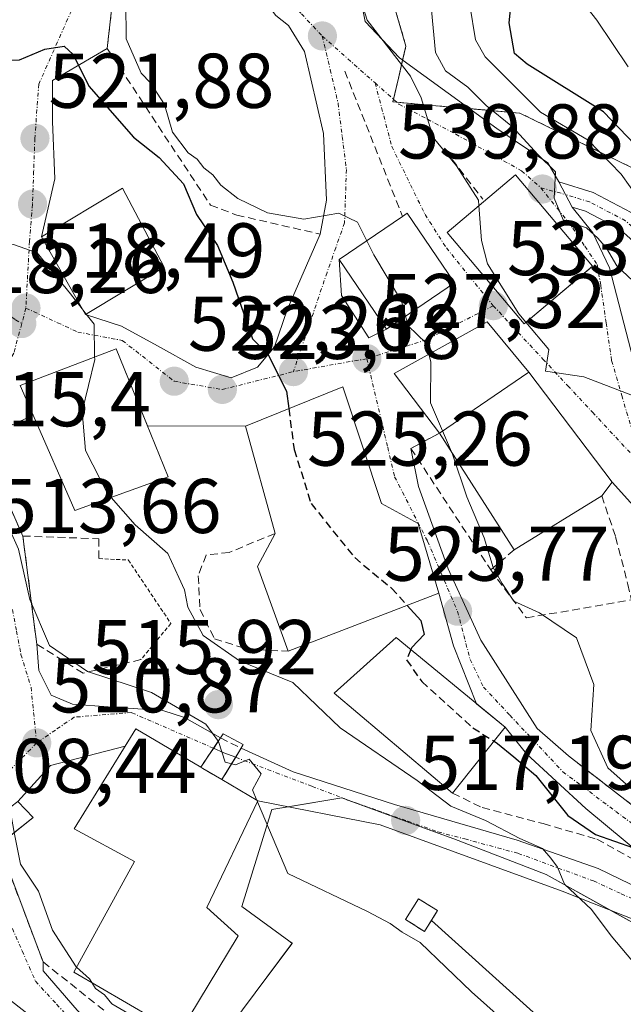
# Model space of a CAD drawing. Units: metres. Extents: x 586533 to 589968, y 4763680 to 4766038.
# Drawn here: x 586935 to 587013, y 4764505 to 4764632 of the extents above; entities that cross this region are included whole.
import ezdxf
from ezdxf.enums import TextEntityAlignment as Align

# ---------------------------------------------------------------- set-up
doc = ezdxf.new("R2010")
doc.units = ezdxf.units.M
doc.header["$MEASUREMENT"] = 0
for name, pattern in [('TRAZO_Y_PUNTO', [1, 0.5, -0.25, 0, -0.25]), ('TRAZOS', [0.75, 0.5, -0.25]), ('TRAZOSX2', [1.5, 1, -0.5])]:
    doc.linetypes.add(name, pattern=pattern)
for name, color, linetype, lineweight in [('Alambrada', 19, 'TRAZOS', 0), ('Arbolado forestal', 92, 'TRAZOS', 0), ('Arbolado forestal CxS', 92, 'Continuous', 0), ('Carátula', 7, 'Continuous', 5), ('Curva de nivel maestra', 36, 'Continuous', 30), ('Curva de nivel maestra oculto', 36, 'TRAZOSX2', 30), ('Curva de nivel normal', 36, 'Continuous', 0), ('Edificación', 1, 'Continuous', 13), ('Edificación Cxs', 1, 'Continuous', 13), ('Edificación ligera', 1, 'Continuous', 0), ('Edificación ligera Cxs', 1, 'Continuous', 0), ('Instalación de energía eléctrica', 135, 'TRAZOSX2', 0), ('Instalación de energía eléctrica Cxs', 135, 'Continuous', 0), ('Núcleo urbano', 19, 'Continuous', 0), ('Núcleo urbano CxS', 19, 'Continuous', 0), ('Obra de contención lineal', 1, 'TRAZOSX2', 13), ('Pasarela Cxs', 142, 'Continuous', 13), ('Pasarela superficial', 5, 'Continuous', 13), ('Pista pavimentada', 135, 'Continuous', 13), ('Pista pavimentada Cxs', 135, 'Continuous', 0), ('Pista pavimentada eje', 135, 'TRAZO_Y_PUNTO', 0), ('Prado', 92, 'Continuous', 0), ('Prado CxS', 92, 'Continuous', 0), ('Punto de cota en terreno', 7, 'Continuous', 0), ('Rótulo de punto de cota en terreno', 19, 'Continuous', 0), ('Tendido', 6, 'Continuous', 0), ('Vía urbana', 2, 'Continuous', 13), ('Vía urbana Cxs', 5, 'Continuous', 0), ('Vía urbana eje', 5, 'TRAZO_Y_PUNTO', 0), ('Vía urbana oculto Cxs', 5, 'TRAZOSX2', 0)]:
    doc.layers.add(name, color=color, linetype=linetype, lineweight=lineweight)
doc.styles.add('Arial', font='txt', dxfattribs={"height": 0.2})

# ---------------------------------------------------------------- blocks, each defined once
blk = doc.blocks.new('*U194')
at = {"layer": 'Curva de nivel normal', "color": 36, "linetype": 'Continuous', "lineweight": 0}
blk.add_polyline3d([(586988.24, 4764633.2, 540), (586988.76, 4764627.72, 540), (586990.04, 4764625.34, 540), (586992.95, 4764623.24, 540), (586995.3, 4764620.88, 540), (586998.68, 4764618.1, 540), (587001.99, 4764614.53, 540), (587004.27, 4764612.28, 540), (587004.07, 4764608.89, 540), (587005.26, 4764606.1, 540), (587008.26, 4764605.08, 540), (587009.7, 4764603.74, 540), (587010.85, 4764602.43, 540), (587012.19, 4764600.14, 540), (587014.23, 4764598.21, 540)], dxfattribs=at)
blk = doc.blocks.new('*U225')
at = {"layer": 'Curva de nivel normal', "color": 36, "linetype": 'Continuous', "lineweight": 0}
blk.add_polyline3d([(586944.3631, 4764507.5715, 510), (586944.86, 4764506.82, 510), (586946.03, 4764505.99, 510), (586946.96, 4764504.81, 510), (586949.04, 4764503.62, 510), (586952.25, 4764501.04, 510), (586956.17, 4764498.87, 510), (586964.01, 4764495.65, 510), (586972.48, 4764491.12, 510), (586977.77, 4764486.74, 510), (586978.91, 4764483.06, 510), (586981.06, 4764482.08, 510), (586985.11, 4764482.47, 510), (586990.47, 4764481.73, 510), (586994.44, 4764479.09, 510), (586996.36, 4764476.78, 510), (586998.48, 4764474.9, 510), (586999.66, 4764473.57, 510), (587001.47, 4764472.32, 510), (587004.52, 4764469.89, 510), (587006.64, 4764468.72, 510), (587008.62, 4764466.77, 510), (587014.57, 4764462.14, 510)], dxfattribs=at)
blk = doc.blocks.new('*U243')
at = {"layer": 'Curva de nivel normal', "color": 36, "linetype": 'Continuous', "lineweight": 0}
blk.add_polyline3d([(586946.8535, 4764570.2465, 520), (586949.96, 4764566.7, 520), (586954.18, 4764562.99, 520), (586955.62, 4764559.9, 520), (586956.35, 4764558.3, 520), (586956.79, 4764556.07, 520), (586958.76, 4764552.41, 520), (586963.43, 4764549.14, 520), (586970.34, 4764546.32, 520), (586976.44, 4764540.48, 520), (586986.38, 4764533.65, 520), (586990.72, 4764530.35, 520), (586995.2, 4764528.5, 520), (586999.64, 4764526.19, 520), (587002.58, 4764524.88, 520), (587003.66, 4764523.63, 520), (587004.49, 4764522.46, 520), (587005.43, 4764520.27, 520), (587008.9, 4764517.01, 520), (587011.44, 4764513.61, 520), (587017.44, 4764506.49, 520)], dxfattribs=at)
blk = doc.blocks.new('5PATER')
at = {"layer": 'Carátula', "linetype": 'Continuous', "lineweight": 5}
h = blk.add_hatch(color=250, dxfattribs=at)
edge = h.paths.add_edge_path()
edge.add_ellipse((0, 0.01), major_axis=(-1.33, -1.34), ratio=0.999422, start_angle=0, end_angle=360)
blk = doc.blocks.new('*U270')
at = {"layer": 'Vía urbana Cxs', "color": 5, "linetype": 'Continuous', "lineweight": 0}
for points in [[(587017.29, 4764514.57, 522.11), (587005.12, 4764519.39, 519.81), (586981.63, 4764527.96, 516.83), (586965.82, 4764531.03, 514.72), (586961.17, 4764533.78, 514.71), (586963.66, 4764537.85, 516.45), (586970.36, 4764534.78, 515.85), (586983.48, 4764530.55, 517.59), (586999.3, 4764525.95, 520.5), (587009.78, 4764522.3, 521.77), (587022.22, 4764516.26, 524.06)], [(587018.59, 4764521.42, 524.43), (587008.17, 4764530.05, 525.81), (587000.49, 4764537.13, 525.39), (586997.74, 4764540.55, 525.57), (586994.06, 4764543.59, 526.08), (586991.1, 4764551.08, 525.89), (586989.18, 4764557.85, 526.43), (586986.52, 4764566.88, 527.62), (586981.78, 4764569.47, 526.85), (586976.78, 4764584.54, 526.77), (586964.21, 4764579.44, 523.59), (586951.58, 4764579.47, 522), (586947.53, 4764589.44, 520.43), (586935.14, 4764584.71, 517.55), (586936.82, 4764580.86, 518.36), (586930.44, 4764577.92, 517.07)], [(586933.28, 4764570.25, 516.58), (586935.46, 4764565.25, 516.37), (586936.77, 4764555.14, 514.33), (586937.27, 4764551.28, 513.5), (586937.55, 4764547.88, 512.44), (586939.14, 4764544.68, 512.29), (586941.89, 4764543.52, 512.59), (586946.49, 4764543.2, 512.61), (586953.53, 4764542.72, 514.06), (586956.33, 4764541.82, 514.84), (586961, 4764539.17, 516.39), (586958.45, 4764535.38, 514.57), (586950.05, 4764540.36, 513.06), (586948.67, 4764538.12, 512.72), (586939.03, 4764535.63, 511.03), (586934.81, 4764530.97, 510.1)], [(586977.81, 4764640.91, 536.58), (586979.66, 4764631.71, 534.79), (586984.09, 4764627.02, 535.75), (586996.66, 4764617.89, 538.07), (587003.27, 4764613.46, 540.17), (587004.66, 4764611, 540.54), (587004.66, 4764611, 540.54), (587006.4, 4764607.74, 540.1), (587009.09, 4764604.4, 540.38), (587011.21, 4764599.9, 539.15), (587018.88, 4764570.33, 534.85)], [(587014.72, 4764568.74, 534.04), (587011.55, 4764572.23, 534.21), (587000.82, 4764586.44, 533.58), (587000.82, 4764586.44, 533.58), (586995.43, 4764592.9, 532.08), (586983.4, 4764586.25, 528.5), (586989.26, 4764578.55, 529.27), (586985.58, 4764576.56, 528.11), (586986.54, 4764571.65, 527.78), (586990.37, 4764561, 527.8), (586994.61, 4764551.81, 526.32), (587001.88, 4764540.37, 527), (587005.93, 4764536.85, 527.99), (587019.51, 4764526.32, 527.89)]]:
    blk.add_polyline3d(points, dxfattribs=at)
for points in [[(586968.15, 4764632.51, 533.76), (586961.74, 4764640.86, 534.6), (586951.25, 4764640.83, 531.56), (586947.05, 4764634.33, 528.6), (586946.88, 4764632.83, 528.16), (586946.35, 4764628.24, 526.42), (586939.3, 4764624.11, 524), (586939.3, 4764618.82, 522.73), (586939.61, 4764611.41, 521.57), (586937.87, 4764603.91, 520.33), (586943.55, 4764593.85, 519.6), (586948.19, 4764592.36, 520.87), (586952.84, 4764589.82, 521.98), (586957.82, 4764587.07, 522.87), (586962.37, 4764585.69, 523.69), (586965.75, 4764587.07, 524.36), (586967.98, 4764589.71, 525.06), (586969.6, 4764594.47, 526.15), (586973.85, 4764604.26, 529.03), (586974.7, 4764608.63, 530.25), (586974.3, 4764617.23, 531.15), (586971.82, 4764627.82, 533), (586969.78, 4764631.19, 533.48), (586968.15, 4764632.51, 533.76)], [(586999.08, 4764611.93, 538.13), (586990.24, 4764604.48, 533.68), (587000.19, 4764592.67, 534.73), (587006.19, 4764597.72, 537.55), (587008.58, 4764599.73, 538.56), (587009.03, 4764600.11, 538.81), (586999.08, 4764611.93, 538.13)], [(586982.44, 4764591.97, 528.59), (586991.22, 4764597.94, 532.96), (586985.09, 4764606.94, 532.9), (586984.5, 4764606.54, 532.56), (586976.32, 4764600.97, 528.51), (586976.61, 4764596.33, 527.59), (586980.15, 4764590.84, 527.76), (586982.44, 4764591.97, 528.59)]]:
    blk.add_polyline3d(points, close=True, dxfattribs=at)

msp = doc.modelspace()

# ---------------------------------------------------------------- linework, layer by layer
at = {"layer": 'Alambrada', "color": 19, "linetype": 'TRAZOS', "lineweight": 0}
msp.add_polyline3d([(586945.29, 4764562.33, 518.95), (586949.08, 4764562.16, 520.77), (586954.58, 4764553.97, 522.1), (586950.72, 4764549.29, 520.31)], dxfattribs=at)
at = {"layer": 'Arbolado forestal', "color": 92, "linetype": 'TRAZOS', "lineweight": 0}
msp.add_polyline3d([(586910.72, 4764690.62, 541.15), (586917.47, 4764689.08, 541.48), (586934.76, 4764680, 538.23), (586944.28, 4764669.19, 539.4), (586953.26, 4764657.76, 536.38), (586953.79, 4764657.08, 536.35), (586954.41, 4764656.82, 536.39), (586962.01, 4764653.62, 537.17), (586963.31, 4764646.7, 536.08), (586974.12, 4764643.67, 536.51), (586981.04, 4764641.94, 538.41), (586984.93, 4764628.54, 536.84), (586984.51, 4764626.71, 535.9), (586983.97, 4764624.38, 534.9), (586983.34, 4764621.66, 534.38), (586983.26, 4764621.33, 534.35), (586983.76, 4764621.28, 534.44), (586988.31, 4764620.88, 535.8), (586993.12, 4764620.46, 538.1), (586999.64, 4764619.89, 542.97), (587015.64, 4764612.1, 548.1)], dxfattribs=at)
at = {"layer": 'Arbolado forestal CxS', "color": 92, "linetype": 'Continuous', "lineweight": 0}
msp.add_polyline3d([(587015.64, 4764612.1, 548.1), (586999.64, 4764619.89, 542.97), (586988.31, 4764620.88, 535.8), (586983.26, 4764621.33, 534.35), (586983.97, 4764624.38, 534.9), (586984.93, 4764628.54, 536.84), (586981.04, 4764641.94, 538.41), (586974.12, 4764643.67, 536.51), (586963.31, 4764646.7, 536.08), (586962.01, 4764653.62, 537.17), (586953.79, 4764657.08, 536.34), (586944.28, 4764669.19, 539.4), (586934.76, 4764680, 538.23), (586917.47, 4764689.08, 541.48), (586910.72, 4764690.62, 541.15), (586933.77, 4764729.35, 567.29)], dxfattribs=at)
at = {"layer": 'Curva de nivel maestra', "color": 36, "linetype": 'Continuous', "lineweight": 30}
for points in [[(587019.56, 4764610.52, 550), (587010.44, 4764620.06, 550), (587000.58, 4764626.2, 550), (586998.95, 4764627.6, 550), (586998.25, 4764631.55, 550), (586999.33, 4764642.29, 550), (586999.3, 4764648.46, 550), (586998.2, 4764649.8, 550), (586995.11, 4764650.07, 550), (586991.12, 4764652.97, 550), (586981.12, 4764663.08, 550), (586971.48, 4764668.59, 550), (586964.09, 4764672.04, 550), (586953.13, 4764677.87, 550), (586949.25, 4764683.18, 550), (586946.98, 4764689.86, 550), (586944.38, 4764692.65, 550), (586939.18, 4764693.75, 550), (586934.46, 4764694.26, 550), (586927.86, 4764696.56, 550), (586917.38, 4764698, 550)], [(586875.66, 4764653.29, 525), (586895.73, 4764645.44, 525), (586904.7, 4764641.13, 525), (586910.58, 4764638.83, 525), (586914.75, 4764636.79, 525), (586918.13, 4764636.12, 525), (586922.21, 4764634.24, 525), (586930.08, 4764628.8, 525), (586932.8, 4764626.69, 525), (586935.03, 4764626.76, 525), (586938.29, 4764628.13, 525), (586940.82, 4764628.55, 525), (586941.97, 4764627.44, 525), (586943.99, 4764623.35, 525), (586949.77, 4764616.78, 525), (586953.06, 4764614.13, 525), (586956.23, 4764610.74, 525), (586957.89, 4764606.77, 525), (586960.59, 4764602.78, 525), (586962.6, 4764598.06, 525), (586965.13, 4764590.74, 525), (586967.14, 4764588.64, 525), (586969.51, 4764583.97, 525), (586969.8, 4764581.71, 525)], [(586985.1, 4764556.28, 525), (586986.85, 4764554.33, 525), (586987.3, 4764552.55, 525), (586985.68, 4764550.84, 525), (586985.57, 4764550.58, 525)], [(586996.31, 4764538.74, 525), (586996.78, 4764538.44, 525), (586998.86, 4764536.73, 525), (587001.7, 4764534.31, 525), (587005.86, 4764529.16, 525), (587009.4, 4764526.69, 525), (587014.34, 4764524.98, 525), (587017.16, 4764523.13, 525), (587018.69, 4764520.66, 525), (587021.4, 4764518.76, 525), (587026.11, 4764517.08, 525), (587028.8, 4764515.44, 525), (587030.64, 4764514.68, 525), (587031.62, 4764513.59, 525), (587032.74, 4764512.6, 525), (587033.11, 4764510.43, 525), (587032.67, 4764508.25, 525)]]:
    msp.add_polyline3d(points, dxfattribs=at)
at = {"layer": 'Curva de nivel maestra oculto', "color": 36, "linetype": 'TRAZOSX2', "lineweight": 30}
for points in [[(586969.8, 4764581.71, 525), (586970.49, 4764576.45, 525), (586972.69, 4764569.44, 525), (586978.32, 4764562.46, 525), (586983.09, 4764558.51, 525), (586985.1, 4764556.28, 525)], [(586985.57, 4764550.58, 525), (586985.02, 4764549.25, 525), (586986.98, 4764546.44, 525), (586993.58, 4764540.48, 525), (586996.31, 4764538.74, 525)]]:
    msp.add_polyline3d(points, dxfattribs=at)
at = {"layer": 'Curva de nivel normal', "color": 36, "linetype": 'Continuous', "lineweight": 0}
for points in [[(586948.13, 4764698.79, 555), (586951.52, 4764695.88, 555), (586955.4, 4764689.94, 555), (586960.6, 4764685.04, 555), (586969.34, 4764680.25, 555), (586974.31, 4764677.42, 555), (586979.87, 4764674.86, 555), (586982.78, 4764672.57, 555), (586985.48, 4764670.76, 555), (586987.18, 4764668.33, 555), (586988.65, 4764663.38, 555), (586990.84, 4764660.15, 555), (586995.48, 4764657.43, 555), (587001.3, 4764655.19, 555), (587005.24, 4764650.74, 555), (587005.16, 4764640.11, 555), (587006.35, 4764636.02, 555), (587009.58, 4764631.91, 555), (587013.64, 4764625.86, 555)], [(586951.06, 4764648.65, 535), (586957.88, 4764643.11, 535), (586960.22, 4764640.9, 535), (586963.22, 4764639.36, 535), (586964.78, 4764637.08, 535), (586966.02, 4764635.98, 535), (586967.34, 4764635.34, 535), (586970.64, 4764637.27, 535), (586973.89, 4764640.14, 535), (586976.55, 4764640.32, 535), (586978.01, 4764638.03, 535), (586979.93, 4764631.89, 535), (586985.53, 4764624.66, 535), (586986.91, 4764621.87, 535), (586988.46, 4764616.75, 535), (586991.46, 4764613.09, 535), (586994.3, 4764608.63, 535), (586994.35, 4764607.95, 535)], [(586942.6, 4764640.98, 530), (586944.76, 4764639.62, 530), (586948.48, 4764638.64, 530), (586949.44, 4764637.38, 530), (586948.78, 4764634.21, 530), (586948.81, 4764629.46, 530), (586950.76, 4764625.05, 530), (586951.93, 4764623.81, 530), (586953.78, 4764621, 530), (586954.79, 4764617.41, 530), (586956.8, 4764614.76, 530), (586957.97, 4764613.93, 530), (586958.84, 4764612.8, 530), (586959.98, 4764611.92, 530), (586961.03, 4764610.59, 530), (586963.24, 4764608.85, 530), (586967.05, 4764607.01, 530), (586971.77, 4764606.18, 530), (586976.27, 4764606.96, 530), (586978.67, 4764605.78, 530), (586979.87, 4764603.39, 530)], [(586993.19, 4764633.82, 545), (586993.94, 4764629.34, 545), (586995.18, 4764627.16, 545), (587002.3, 4764620.02, 545), (587008.47, 4764616.37, 545), (587012.72, 4764611.98, 545), (587016.23, 4764607.1, 545)], [(586994.35, 4764607.95, 535), (586994.7, 4764603.44, 535), (586995.47, 4764600.41, 535), (586999.53, 4764593.96, 535), (587000.43, 4764592.87, 535)], [(586930.44, 4764602.23, 520), (586934.26, 4764602.91, 520), (586937.32, 4764601.82, 520), (586941.64, 4764596.55, 520), (586943.11, 4764594.62, 520)], [(586979.87, 4764603.39, 530), (586980.78, 4764601.56, 530), (586984.36, 4764595.58, 530), (586984.89, 4764593.64, 530)], [(586943.11, 4764594.62, 520), (586943.66, 4764593.91, 520)], [(586943.66, 4764593.91, 520), (586944.66, 4764592.6, 520), (586944.74, 4764588.38, 520)], [(586984.89, 4764593.64, 530), (586985.22, 4764592.42, 530), (586987.53, 4764590.16, 530), (586988.14, 4764587.7, 530), (586988.11, 4764582.46, 530), (586989.66, 4764578.82, 530)], [(587000.43, 4764592.87, 535), (587003.37, 4764589.33, 535), (587002.94, 4764586.56, 535), (587007.9, 4764585.83, 535), (587015.45, 4764582.94, 535), (587017.05, 4764581.71, 535), (587018.63, 4764578.84, 535), (587020.58, 4764570.41, 535), (587020.66, 4764567.16, 535), (587021.07, 4764564.77, 535), (587020.92, 4764561.16, 535), (587021.44, 4764558.41, 535), (587021.53, 4764554.08, 535), (587020.89, 4764546.62, 535), (587021.95, 4764539.32, 535), (587024.03, 4764536.48, 535), (587028.48, 4764532.38, 535), (587032.34, 4764529.99, 535)], [(586944.74, 4764588.38, 520), (586944.75, 4764588.05, 520), (586943.14, 4764581.33, 520), (586943.54, 4764576.32, 520), (586946.36, 4764570.81, 520), (586946.85, 4764570.25, 520)], [(586989.66, 4764578.82, 530), (586990.81, 4764576.14, 530)], [(586990.81, 4764576.14, 530), (586990.94, 4764575.82, 530), (586992.8, 4764570.33, 530), (586995.02, 4764565.02, 530), (586996.18, 4764561.18, 530), (586997.36, 4764559.1, 530), (586998.87, 4764556.83, 530), (587002.17, 4764555.34, 530), (587006.97, 4764552.1, 530), (587009.22, 4764546.06, 530), (587008.81, 4764540.11, 530), (587011.02, 4764535.32, 530), (587014.18, 4764532.48, 530)], [(586919.74, 4764572.08, 515), (586920.8, 4764573.17, 515), (586923.03, 4764574.23, 515), (586925.6, 4764572.79, 515), (586927.46, 4764571.37, 515), (586930.28, 4764571.15, 515), (586932.76, 4764568.38, 515), (586934.89, 4764563.56, 515), (586936.38, 4764557.04, 515), (586938.9, 4764551.12, 515), (586943.83, 4764547.73, 515), (586952.06, 4764545.05, 515), (586959.08, 4764540.93, 515), (586960.72, 4764538.69, 515), (586961.6, 4764536.02, 515), (586962.92, 4764535.69, 515), (586964.69, 4764536.44, 515), (586966.26, 4764534.54, 515), (586965.12, 4764532.47, 515), (586965.7, 4764531.1, 515)], [(586923.34, 4764537.78, 510), (586924.01, 4764536.97, 510), (586926.4, 4764536.01, 510), (586930.37, 4764536.16, 510), (586932.91, 4764534.9, 510), (586933.68, 4764533.46, 510), (586933.7, 4764530.59, 510), (586934.37, 4764526.73, 510), (586935.18, 4764522.85, 510), (586937.48, 4764519.38, 510), (586939.29, 4764514.35, 510), (586942.34, 4764509.6, 510), (586942.39, 4764509.55, 510)], [(586965.7, 4764531.1, 515), (586965.77, 4764530.93, 515)], [(587015.96, 4764486.26, 515), (586993.42, 4764506.39, 515), (586986.78, 4764512.75, 515), (586984.46, 4764514.1, 515), (586982.9, 4764515.2, 515), (586979.97, 4764516.77, 515), (586969.69, 4764521.66, 515), (586965.77, 4764530.93, 515)], [(586942.39, 4764509.55, 510), (586944.06, 4764508.03, 510), (586944.36, 4764507.57, 510)]]:
    msp.add_polyline3d(points, dxfattribs=at)
at = {"layer": 'Edificación', "color": 1, "linetype": 'Continuous', "lineweight": 13}
for points in [[(587009.03, 4764600.11, 542.2), (587000.19, 4764592.67, 541.8), (586990.24, 4764604.48, 534.81), (586999.08, 4764611.93, 542.11), (587009.03, 4764600.11, 542.2)], [(586953.71, 4764599.97, 527.97), (586943.55, 4764593.85, 525.63), (586937.87, 4764603.91, 527.64), (586948.35, 4764610.19, 527.46), (586953.71, 4764599.97, 527.97)], [(586991.22, 4764597.94, 537.42), (586982.44, 4764591.97, 537.4), (586976.32, 4764600.97, 534), (586984.5, 4764606.54, 537.56)], [(586984.5, 4764606.54, 537.56), (586985.09, 4764606.94, 536.31), (586991.22, 4764597.94, 537.42)], [(586936.82, 4764580.86, 528.03), (586935.14, 4764584.71, 525.14), (586947.53, 4764589.44, 526.45), (586954.25, 4764572.91, 526.36)], [(586989.26, 4764578.55, 538.08), (587000.82, 4764586.44, 539.32), (587011.55, 4764572.23, 538.53), (587010.23, 4764570.43, 539.34)], [(586968.03, 4764565.59, 531.69), (586964.21, 4764579.44, 531.76), (586976.78, 4764584.54, 530.25), (586981.78, 4764569.47, 531.5), (586986.52, 4764566.88, 530.71), (586989.18, 4764557.85, 528.2)], [(586954.25, 4764572.91, 526.36), (586942.17, 4764568.56, 525.93), (586936.82, 4764580.86, 528.03)], [(586998.92, 4764563.46, 537.55), (586989.26, 4764578.55, 538.08)], [(587010.23, 4764570.43, 539.34), (586998.92, 4764563.46, 537.55)], [(586969.72, 4764550.36, 530.03), (586965.76, 4764561.33, 530.89), (586968.03, 4764565.59, 531.69)], [(586989.18, 4764557.85, 528.2), (586969.72, 4764550.36, 530.03)], [(586990.97, 4764532.02, 530.52), (586975.65, 4764544.97, 529.26), (586983.67, 4764552.15, 529.88), (586997.74, 4764540.55, 529.23)], [(586961.17, 4764533.78, 520.47), (586965.82, 4764531.03, 519.7), (586959.23, 4764517.25, 519.42), (586963.26, 4764513.61, 518.58), (586955.67, 4764500.98, 518.76), (586942.05, 4764508.92, 518.59), (586949.87, 4764523.21, 519.82), (586942.1, 4764527.42, 514.29), (586950.05, 4764540.36, 518.58), (586958.45, 4764535.38, 519.31)], [(586997.74, 4764540.55, 529.23), (586990.97, 4764532.02, 530.52)], [(586961.17, 4764533.78, 520.47), (586958.71, 4764535.23, 519.34), (586958.45, 4764535.38, 519.31)]]:
    msp.add_polyline3d(points, dxfattribs=at)
at = {"layer": 'Edificación Cxs', "color": 1, "linetype": 'Continuous', "lineweight": 13}
for points in [[(587009.03, 4764600.11, 542.2), (587000.19, 4764592.67, 541.8), (586990.24, 4764604.48, 534.81), (586999.08, 4764611.93, 542.11), (587009.03, 4764600.11, 542.2)], [(586953.71, 4764599.97, 527.97), (586943.55, 4764593.85, 525.63), (586937.87, 4764603.91, 527.64), (586948.35, 4764610.19, 527.46), (586953.71, 4764599.97, 527.97)], [(586991.22, 4764597.94, 537.42), (586982.44, 4764591.97, 537.4), (586976.32, 4764600.97, 534), (586984.5, 4764606.54, 537.56), (586985.09, 4764606.94, 536.31), (586991.22, 4764597.94, 537.42)], [(586954.25, 4764572.91, 526.36), (586942.17, 4764568.56, 525.93), (586936.82, 4764580.86, 528.03), (586935.14, 4764584.71, 525.14), (586947.53, 4764589.44, 526.45), (586954.25, 4764572.91, 526.36)], [(587010.23, 4764570.43, 539.34), (586998.92, 4764563.46, 537.55), (586989.26, 4764578.55, 538.08), (587000.82, 4764586.44, 539.32), (587011.55, 4764572.23, 538.53), (587010.23, 4764570.43, 539.34)], [(586989.18, 4764557.85, 528.2), (586969.72, 4764550.36, 530.03), (586965.76, 4764561.33, 530.89), (586968.03, 4764565.59, 531.69), (586964.21, 4764579.44, 531.76), (586976.78, 4764584.54, 530.25), (586981.78, 4764569.47, 531.5), (586986.52, 4764566.88, 530.71), (586989.18, 4764557.85, 528.2)], [(586997.74, 4764540.55, 529.23), (586990.97, 4764532.02, 530.52), (586975.65, 4764544.97, 529.26), (586983.67, 4764552.15, 529.88), (586997.74, 4764540.55, 529.23)], [(586958.45, 4764535.38, 519.31), (586958.71, 4764535.23, 519.34), (586961.17, 4764533.78, 520.47), (586965.82, 4764531.03, 519.7), (586959.23, 4764517.25, 519.42), (586963.26, 4764513.61, 518.58), (586955.67, 4764500.98, 518.76), (586942.05, 4764508.92, 518.59), (586949.87, 4764523.21, 519.82), (586942.1, 4764527.42, 514.29), (586950.05, 4764540.36, 518.58), (586958.45, 4764535.38, 519.31)]]:
    msp.add_polyline3d(points, close=True, dxfattribs=at)
at = {"layer": 'Edificación ligera', "color": 1, "linetype": 'Continuous', "lineweight": 0}
msp.add_polyline3d([(586989.01, 4764516.87, 518.4), (586987.34, 4764514.17, 518.59), (586984.88, 4764515.7, 519.19), (586986.55, 4764518.39, 520.29), (586989.01, 4764516.87, 518.4)], dxfattribs=at)
msp.add_polyline3d([(586989.01, 4764516.87, 518.4), (586987.34, 4764514.17, 518.59), (586984.88, 4764515.7, 519.19), (586986.55, 4764518.39, 520.29), (586989.01, 4764516.87, 518.4)], dxfattribs=at)
at = {"layer": 'Edificación ligera Cxs', "color": 1, "linetype": 'Continuous', "lineweight": 0}
msp.add_polyline3d([(586989.01, 4764516.87, 518.4), (586987.34, 4764514.17, 518.59), (586984.88, 4764515.7, 519.19), (586986.55, 4764518.39, 520.29), (586989.01, 4764516.87, 518.4)], close=True, dxfattribs=at)
msp.add_polyline3d([(586989.01, 4764516.87, 518.4), (586987.34, 4764514.17, 518.59), (586984.88, 4764515.7, 519.19), (586986.55, 4764518.39, 520.29), (586989.01, 4764516.87, 518.4)], close=True, dxfattribs=at)
at = {"layer": 'Instalación de energía eléctrica', "color": 135, "linetype": 'TRAZOSX2', "lineweight": 0}
msp.add_polyline3d([(586989.01, 4764516.87, 516.05), (586987.34, 4764514.17, 515.34), (586984.88, 4764515.7, 515.49), (586986.55, 4764518.39, 516.38), (586989.01, 4764516.87, 516.05)], dxfattribs=at)
at = {"layer": 'Instalación de energía eléctrica Cxs', "color": 135, "linetype": 'Continuous', "lineweight": 0}
msp.add_polyline3d([(586989.01, 4764516.87, 516.05), (586987.34, 4764514.17, 515.34), (586984.88, 4764515.7, 515.49), (586986.55, 4764518.39, 516.38), (586989.01, 4764516.87, 516.05)], close=True, dxfattribs=at)
at = {"layer": 'Núcleo urbano', "color": 19, "linetype": 'Continuous', "lineweight": 0}
for points in [[(586910.72, 4764690.62, 541.15), (586917.47, 4764689.08, 541.48), (586934.76, 4764680, 538.23), (586944.28, 4764669.19, 539.4), (586953.26, 4764657.76, 536.38), (586953.79, 4764657.08, 536.35), (586954.41, 4764656.82, 536.39), (586962.01, 4764653.62, 537.17), (586963.31, 4764646.7, 536.08), (586974.12, 4764643.67, 536.51), (586981.04, 4764641.94, 538.41), (586984.93, 4764628.54, 536.84), (586984.51, 4764626.71, 535.9), (586983.97, 4764624.38, 534.9), (586983.34, 4764621.66, 534.38), (586983.26, 4764621.33, 534.35), (586983.76, 4764621.28, 534.44), (586988.31, 4764620.88, 535.8), (586993.12, 4764620.46, 538.1), (586999.64, 4764619.89, 542.97), (587015.64, 4764612.1, 548.1)], [(587019.1, 4764512.63, 522.33), (587011.32, 4764516.93, 520.68), (587003.04, 4764521.51, 519.65), (586991.14, 4764526.13, 517.76), (586987.21, 4764527.57, 517.34), (586977.71, 4764531.04, 516.62), (586977.25, 4764531.21, 516.52), (586976.67, 4764531.42, 516.39), (586969.71, 4764530.27, 515.45), (586967.63, 4764529.93, 514.96), (586963.74, 4764517.39, 513.81), (586969.81, 4764512.94, 513.04), (586970.23, 4764512.64, 513.07), (586966.96, 4764508.25, 511.3), (586957.69, 4764495.77, 508.48), (586958.84, 4764494.86, 508.49), (586978.01, 4764479.76, 507.68), (586977.23, 4764478.77, 506.91)]]:
    msp.add_polyline3d(points, dxfattribs=at)
at = {"layer": 'Núcleo urbano CxS', "color": 19, "linetype": 'Continuous', "lineweight": 0}
for points in [[(586981.04, 4764641.94, 538.41), (586984.93, 4764628.54, 536.84), (586983.97, 4764624.38, 534.9), (586983.26, 4764621.33, 534.35), (586988.31, 4764620.88, 535.8), (586999.64, 4764619.89, 542.97), (587015.64, 4764612.1, 548.1)], [(587019.1, 4764512.63, 522.33), (587003.04, 4764521.51, 519.65), (586991.14, 4764526.13, 517.76), (586987.21, 4764527.57, 517.34), (586976.67, 4764531.42, 516.39), (586967.63, 4764529.93, 514.96), (586963.74, 4764517.39, 513.81), (586969.81, 4764512.94, 513.04), (586970.23, 4764512.63, 513.07), (586966.97, 4764508.25, 511.3), (586957.69, 4764495.77, 508.48)]]:
    msp.add_polyline3d(points, dxfattribs=at)
at = {"layer": 'Obra de contención lineal', "color": 1, "linetype": 'TRAZOSX2', "lineweight": 13}
for points in [[(586947.05, 4764634.33, 531.04), (586946.35, 4764628.24, 538.44), (586959.69, 4764608, 528.33), (586963.08, 4764606.71, 528.89), (586973.85, 4764604.26, 529.33)], [(586977.03, 4764625.32, 533.92), (586984.5, 4764606.54, 537.56)], [(586989.98, 4764615.09, 536.7), (586994.85, 4764608.77, 541.22)], [(586936.82, 4764580.86, 528.03), (586930.44, 4764577.92, 519.4), (586933.28, 4764570.25, 519.29), (586935.46, 4764565.25, 519.19)], [(586989.26, 4764578.55, 538.08), (586985.58, 4764576.56, 532.13), (586995.88, 4764560.89, 532.96)], [(587010.23, 4764570.43, 539.34), (587012.01, 4764565.13, 534.46), (587013.6, 4764559.01, 532.82), (587014.06, 4764557.01, 533.11), (587014.87, 4764553.52, 533.12), (587015.32, 4764546.67, 538.04), (587017.26, 4764537.14, 534.35), (587018.84, 4764532.51, 536.78), (587023.36, 4764527.84, 533.77), (587026.93, 4764525.48, 534.14), (587033.25, 4764518.09, 538.35), (587040.92, 4764510.94, 533.05), (587051.11, 4764496.84, 528.76)], [(586968.03, 4764565.59, 531.69), (586962.12, 4764563.14, 524.54), (586959.12, 4764562.8, 524.4), (586958.12, 4764560.09, 524.27), (586958.35, 4764555.74, 523.17), (586960.21, 4764551.98, 523.16), (586964.39, 4764550.67, 523.25), (586969.72, 4764550.36, 530.03)], [(586950.72, 4764549.29, 520.31), (586943.24, 4764547.54, 516.34), (586937.27, 4764551.28, 515.11), (586935.46, 4764565.25, 519.19), (586945.29, 4764564.9, 520.14), (586945.29, 4764562.33, 518.95)], [(586998.92, 4764563.46, 537.55), (586995.88, 4764560.89, 532.96)], [(586995.88, 4764560.89, 532.96), (587000.49, 4764554.67, 532.48), (587014.06, 4764557.01, 533.11)], [(587005.93, 4764536.85, 530.37), (587019.51, 4764526.32, 530.09), (587042.68, 4764504.8, 529.76), (587051.11, 4764496.84, 528.76)], [(586990.97, 4764532.02, 530.52), (586994.8, 4764530.17, 524.19), (587002.66, 4764528.1, 524.9), (587009.6, 4764526.09, 530.24), (587015.87, 4764522.61, 530.49), (587018.59, 4764521.42, 527.45)], [(586932.36, 4764525.38, 513.1), (586938.09, 4764510.23, 510.58), (586952.21, 4764498.99, 510.27), (586972.42, 4764481.08, 508.43), (586981.32, 4764472.6, 506.91), (586984.13, 4764472.44, 507.75), (586995.51, 4764467.47, 509.16)]]:
    msp.add_polyline3d(points, dxfattribs=at)
at = {"layer": 'Pasarela Cxs', "color": 142, "linetype": 'Continuous', "lineweight": 13}
for points in [[(586961.17, 4764533.78, 520.47), (586958.71, 4764535.23, 519.34), (586958.45, 4764535.38, 519.31), (586960.09, 4764537.84, 517.72), (586961.35, 4764539.7, 518.39), (586963.93, 4764538.31, 520.17), (586962.97, 4764536.67, 518.07), (586961.17, 4764533.78, 520.47)], [(586928.5, 4764522.38, 513.82), (586925.39, 4764524.46, 513.99), (586928.42, 4764526.53, 511.72), (586933.91, 4764530.28, 511.36), (586934.81, 4764530.97, 511.26), (586936.82, 4764528.9, 511.29), (586930.68, 4764524.05, 512.94), (586928.5, 4764522.38, 513.82)]]:
    msp.add_polyline3d(points, close=True, dxfattribs=at)
at = {"layer": 'Pasarela superficial', "color": 5, "linetype": 'Continuous', "lineweight": 13}
for points in [[(586958.45, 4764535.38, 519.31), (586960.09, 4764537.84, 517.72), (586961.35, 4764539.7, 518.39), (586963.93, 4764538.31, 520.17), (586962.97, 4764536.67, 518.07), (586961.17, 4764533.78, 520.47)], [(586961.17, 4764533.78, 520.47), (586958.71, 4764535.23, 519.34), (586958.45, 4764535.38, 519.31)], [(586925.39, 4764524.46, 513.99), (586928.42, 4764526.53, 511.72), (586933.91, 4764530.28, 511.36), (586934.81, 4764530.97, 511.26), (586936.82, 4764528.9, 511.29), (586932.36, 4764525.38, 513.1)]]:
    msp.add_polyline3d(points, dxfattribs=at)
at = {"layer": 'Pista pavimentada', "color": 135, "linetype": 'Continuous', "lineweight": 13}
for points in [[(587006.4, 4764607.74, 540.1), (587004.66, 4764611, 540.54)], [(587004.66, 4764611, 540.54), (587009.13, 4764609.63, 541.44), (587014.04, 4764607.06, 543.5), (587020.75, 4764600.99, 543.52), (587029.12, 4764592.3, 544.73), (587034.49, 4764584.25, 546.04), (587041.09, 4764573.67, 547.34), (587050.2, 4764564.56, 549.4), (587061.4, 4764557.23, 551.13), (587071.14, 4764551.2, 553.16), (587084.41, 4764542.26, 555.79), (587090.49, 4764539.3, 557.73), (587096.86, 4764538.52, 559.03), (587100.92, 4764539.97, 560.56), (587103.41, 4764543.69, 561.61), (587103.12, 4764549.54, 562.78), (587101.85, 4764556.89, 563.31), (587099.95, 4764559.64, 563.84), (587095.27, 4764566.55, 565.31), (587091.07, 4764573.44, 566.7), (587088.65, 4764579.63, 567.75), (587088.65, 4764588.24, 568.98), (587088.4, 4764590.92, 569.56)], [(587091.53, 4764589.73, 569.74), (587091.25, 4764588.02, 569.37), (587091.25, 4764580.12, 567.83), (587093.41, 4764574.6, 567.42), (587097.46, 4764567.95, 566.12), (587102.1, 4764561.1, 564.69), (587104.31, 4764557.89, 564.11), (587105.7, 4764549.82, 563.24), (587106.05, 4764542.97, 561.71), (587102.61, 4764537.81, 560.44), (587097.15, 4764535.86, 558.91), (587089.75, 4764536.77, 557.05), (587083.34, 4764539.84, 555.43), (587069.73, 4764549.01, 552.41), (587060, 4764555.04, 550.58), (587048.55, 4764562.53, 548.94), (587039.04, 4764572.04, 546.83), (587032.3, 4764582.84, 544.73), (587027.09, 4764590.67, 542.86), (587018.94, 4764599.12, 541.82), (587012.54, 4764604.91, 541.67), (587008.13, 4764607.21, 540.42), (587006.4, 4764607.74, 540.1)]]:
    msp.add_polyline3d(points, dxfattribs=at)
at = {"layer": 'Pista pavimentada Cxs', "color": 135, "linetype": 'Continuous', "lineweight": 0}
msp.add_polyline3d([(587018.94, 4764599.12, 541.82), (587012.54, 4764604.91, 541.67), (587008.13, 4764607.21, 540.42), (587006.4, 4764607.74, 540.1), (587004.66, 4764611, 540.54), (587009.13, 4764609.63, 541.44), (587014.04, 4764607.06, 543.5)], dxfattribs=at)
at = {"layer": 'Pista pavimentada eje', "color": 135, "linetype": 'TRAZO_Y_PUNTO', "lineweight": 0}
for points in [[(587002.36, 4764610.24, 539.59), (587005.53, 4764609.37, 540.37)], [(587083.99, 4764540.97, 555.64), (587070.44, 4764550.1, 552.78), (587060.7, 4764556.14, 550.9), (587049.38, 4764563.54, 549.26), (587040.06, 4764572.86, 547.09), (587033.4, 4764583.55, 545.33), (587028.1, 4764591.48, 543.8), (587019.85, 4764600.06, 542.68), (587013.29, 4764605.98, 542.43), (587008.63, 4764608.42, 540.66), (587005.53, 4764609.37, 540.37)]]:
    msp.add_polyline3d(points, dxfattribs=at)
at = {"layer": 'Prado', "color": 92, "linetype": 'Continuous', "lineweight": 0}
msp.add_polyline3d([(587019.1, 4764512.63, 522.33), (587011.32, 4764516.93, 520.68), (587003.04, 4764521.51, 519.65), (586991.14, 4764526.13, 517.76), (586987.21, 4764527.57, 517.34), (586977.71, 4764531.04, 516.62), (586977.25, 4764531.21, 516.52), (586976.67, 4764531.42, 516.39), (586969.71, 4764530.27, 515.45), (586967.63, 4764529.93, 514.96), (586963.74, 4764517.39, 513.81), (586969.81, 4764512.94, 513.04), (586970.23, 4764512.64, 513.07), (586966.96, 4764508.25, 511.3), (586957.69, 4764495.77, 508.48), (586958.84, 4764494.86, 508.49), (586978.01, 4764479.76, 507.68), (586977.23, 4764478.77, 506.91)], dxfattribs=at)
at = {"layer": 'Prado CxS', "color": 92, "linetype": 'Continuous', "lineweight": 0}
msp.add_polyline3d([(586957.69, 4764495.77, 508.48), (586966.97, 4764508.25, 511.3), (586970.23, 4764512.63, 513.07), (586969.81, 4764512.94, 513.04), (586963.74, 4764517.39, 513.81), (586967.63, 4764529.93, 514.96), (586976.67, 4764531.42, 516.39), (586987.21, 4764527.57, 517.34), (586991.14, 4764526.13, 517.76), (587003.04, 4764521.51, 519.65), (587019.1, 4764512.63, 522.33)], dxfattribs=at)
at = {"layer": 'Tendido', "color": 6, "linetype": 'Continuous', "lineweight": 0}
msp.add_polyline3d([(587257.64, 4764278.58, 528.93), (587118.34, 4764400.47, 523.95), (587033.79, 4764474.51, 516.82), (586988.23, 4764515.6, 515.74)], dxfattribs=at)
at = {"layer": 'Vía urbana', "color": 2, "linetype": 'Continuous', "lineweight": 13}
msp.add_polyline3d([(586960.09, 4764537.84, 515.64), (586961.42, 4764537.26, 516.05), (586962.97, 4764536.67, 515.95)], dxfattribs=at)
at = {"layer": 'Vía urbana Cxs', "color": 5, "linetype": 'Continuous', "lineweight": 0}
for points in [[(586898.71, 4764695.55, 540.93), (586900.28, 4764693.89, 539.41), (586904.38, 4764690.65, 539.44), (586915.69, 4764686.09, 538.61), (586929.92, 4764679.47, 536.56), (586935.94, 4764672.66, 536.24), (586949.1, 4764658.17, 535.98), (586953.79, 4764657.71, 536.48), (586961.27, 4764646.86, 535.67), (586965.97, 4764643.69, 535.57), (586971.06, 4764643.55, 535.32), (586977.81, 4764640.91, 536.58), (586979.66, 4764631.71, 534.79), (586984.09, 4764627.02, 535.75), (586996.66, 4764617.89, 538.07), (587003.27, 4764613.46, 540.17), (587004.66, 4764611, 540.54)], [(586947.05, 4764634.33, 528.6), (586946.88, 4764632.83, 528.16), (586946.35, 4764628.24, 526.42)], [(586973.85, 4764604.26, 529.03), (586974.7, 4764608.63, 530.25), (586974.3, 4764617.23, 531.15), (586971.82, 4764627.82, 533), (586969.78, 4764631.19, 533.48), (586968.15, 4764632.51, 533.76)], [(586946.35, 4764628.24, 526.42), (586939.3, 4764624.11, 524), (586939.3, 4764618.82, 522.73), (586939.61, 4764611.41, 521.57), (586937.87, 4764603.91, 520.33)], [(586999.08, 4764611.93, 538.13), (586990.24, 4764604.48, 533.68), (587000.19, 4764592.67, 534.73), (587006.19, 4764597.72, 537.55), (587008.58, 4764599.73, 538.56), (587009.03, 4764600.11, 538.81)], [(587009.03, 4764600.11, 538.81), (586999.08, 4764611.93, 538.13)], [(587006.4, 4764607.74, 540.1), (587004.66, 4764611, 540.54)], [(587006.4, 4764607.74, 540.1), (587009.09, 4764604.4, 540.38), (587011.21, 4764599.9, 539.15), (587018.88, 4764570.33, 534.85), (587020.09, 4764565.15, 535.04)], [(586984.5, 4764606.54, 532.56), (586976.32, 4764600.97, 528.51)], [(586991.22, 4764597.94, 532.96), (586985.09, 4764606.94, 532.9), (586984.5, 4764606.54, 532.56)], [(586937.87, 4764603.91, 520.33), (586943.55, 4764593.85, 519.6)], [(586943.55, 4764593.85, 519.6), (586948.19, 4764592.36, 520.87), (586952.84, 4764589.82, 521.98), (586957.82, 4764587.07, 522.87), (586962.37, 4764585.69, 523.69), (586965.75, 4764587.07, 524.36), (586967.98, 4764589.71, 525.06), (586969.6, 4764594.47, 526.15), (586973.85, 4764604.26, 529.03)], [(586976.32, 4764600.97, 528.51), (586976.61, 4764596.33, 527.59), (586980.15, 4764590.84, 527.76), (586982.44, 4764591.97, 528.59)], [(586982.44, 4764591.97, 528.59), (586991.22, 4764597.94, 532.96)], [(587000.82, 4764586.44, 533.58), (586995.43, 4764592.9, 532.08), (586983.4, 4764586.25, 528.5), (586989.26, 4764578.55, 529.27)], [(586951.58, 4764579.47, 522), (586947.53, 4764589.44, 520.43), (586935.14, 4764584.71, 517.55), (586936.82, 4764580.86, 518.36)], [(587011.55, 4764572.23, 534.21), (587000.82, 4764586.44, 533.58)], [(586989.18, 4764557.85, 526.43), (586986.52, 4764566.88, 527.62), (586981.78, 4764569.47, 526.85), (586976.78, 4764584.54, 526.77), (586964.21, 4764579.44, 523.59)], [(586936.82, 4764580.86, 518.36), (586930.44, 4764577.92, 517.07), (586933.28, 4764570.25, 516.58), (586935.46, 4764565.25, 516.37)], [(586964.21, 4764579.44, 523.59), (586951.58, 4764579.47, 522)], [(586989.26, 4764578.55, 529.27), (586985.58, 4764576.56, 528.11)], [(586985.58, 4764576.56, 528.11), (586986.54, 4764571.65, 527.78), (586990.37, 4764561, 527.8), (586994.61, 4764551.81, 526.32), (587001.88, 4764540.37, 527), (587005.93, 4764536.85, 527.99)], [(587015.2, 4764548.53, 533.07), (587016.17, 4764555.18, 533.2), (587014.72, 4764568.74, 534.04), (587011.55, 4764572.23, 534.21)], [(586935.46, 4764565.25, 516.37), (586936.77, 4764555.14, 514.33), (586937.27, 4764551.28, 513.5)], [(586994.06, 4764543.59, 526.08), (586991.1, 4764551.08, 525.89), (586989.18, 4764557.85, 526.43)], [(586937.27, 4764551.28, 513.5), (586937.55, 4764547.88, 512.44), (586939.14, 4764544.68, 512.29), (586941.89, 4764543.52, 512.59), (586946.49, 4764543.2, 512.61), (586953.53, 4764542.72, 514.06), (586956.33, 4764541.82, 514.84), (586961, 4764539.17, 516.39)], [(586997.74, 4764540.55, 525.57), (586994.06, 4764543.59, 526.08)], [(586958.45, 4764535.38, 514.57), (586950.05, 4764540.36, 513.06), (586948.67, 4764538.12, 512.72)], [(586958.45, 4764535.38, 514.57), (586950.05, 4764540.36, 513.06), (586948.67, 4764538.12, 512.72)], [(587018.59, 4764521.42, 524.43), (587008.17, 4764530.05, 525.81), (587000.49, 4764537.13, 525.39), (586997.74, 4764540.55, 525.57)], [(586961, 4764539.17, 516.39), (586958.45, 4764535.38, 514.57)], [(586948.67, 4764538.12, 512.72), (586939.03, 4764535.63, 511.03), (586934.81, 4764530.97, 510.1)], [(586961.17, 4764533.78, 514.71), (586963.66, 4764537.85, 516.45)], [(586963.66, 4764537.85, 516.45), (586970.36, 4764534.78, 515.85), (586983.48, 4764530.55, 517.59), (586999.3, 4764525.95, 520.5), (587009.78, 4764522.3, 521.77), (587022.22, 4764516.26, 524.06), (587028.95, 4764513.51, 524.17), (587028.42, 4764514.4, 524.59)], [(587005.93, 4764536.85, 527.99), (587019.51, 4764526.32, 527.89), (587042.68, 4764504.8, 528.27), (587049.26, 4764498.59, 528.21), (587051.11, 4764496.84, 528.44)], [(586965.82, 4764531.03, 514.72), (586961.17, 4764533.78, 514.71)], [(586965.82, 4764531.03, 514.72), (586961.17, 4764533.78, 514.71)], [(587025.77, 4764506.96, 523.34), (587020.47, 4764512.67, 522.75), (587017.29, 4764514.57, 522.11), (587005.12, 4764519.39, 519.81), (586981.63, 4764527.96, 516.83), (586965.82, 4764531.03, 514.72)], [(586932.36, 4764525.38, 508.8), (586937.27, 4764512.41, 508.06), (586938.09, 4764510.23, 507.99)], [(586938.09, 4764510.23, 507.99), (586938.1, 4764509.07, 507.77), (586942.47, 4764503.99, 506.99), (586948.34, 4764498.27, 506.08), (586958.74, 4764490.26, 505.88), (586971.53, 4764479.73, 505.62)]]:
    msp.add_polyline3d(points, dxfattribs=at)
msp.add_polyline3d([(586971.53, 4764479.73, 505.62), (586970.68, 4764479.14, 504.95), (586969.58, 4764478.37, 504.2), (586963.3, 4764483.66, 504.67), (586956.51, 4764486.89, 503.88), (586947.59, 4764491.14, 504.98), (586942.07, 4764496.25, 504.96), (586940.21, 4764497.89, 505), (586941.3, 4764499.43, 505.54), (586934.02, 4764505.16, 505.97), (586932.4, 4764510.78, 506.71), (586929.5, 4764521.71, 508.11), (586928.5, 4764522.38, 508.26), (586930.68, 4764524.05, 508.31), (586932.36, 4764525.38, 508.8), (586937.27, 4764512.41, 508.06), (586938.09, 4764510.23, 507.99), (586938.1, 4764509.07, 507.77), (586942.47, 4764503.99, 506.99), (586948.34, 4764498.27, 506.08), (586958.74, 4764490.26, 505.88), (586971.53, 4764479.73, 505.62)], close=True, dxfattribs=at)
at = {"layer": 'Vía urbana eje', "color": 5, "linetype": 'TRAZO_Y_PUNTO', "lineweight": 0}
for points in [[(586963.36, 4764641.33, 534.99), (586950.73, 4764642.21, 532), (586946.92, 4764639.67, 529.94), (586941.73, 4764633.1, 526.85), (586937.52, 4764623.62, 523.35), (586937.02, 4764616.62, 521.98)], [(586963.36, 4764641.33, 534.99), (586966.06, 4764638.46, 535.13), (586968.75, 4764635.59, 534.69), (586971.44, 4764632.71, 534.33), (586974.14, 4764629.84, 533.82)], [(586974.14, 4764629.84, 533.82), (586975.16, 4764625.48, 532.92), (586976.18, 4764621.13, 532.39), (586976.71, 4764616.86, 531.67), (586977.25, 4764612.59, 531.05), (586977.01, 4764605.7, 529.62), (586975.88, 4764602.5, 528.77), (586974.75, 4764599.29, 527.99), (586970.4, 4764586.48, 525.17)], [(586974.14, 4764629.84, 533.82), (586977.44, 4764626.9, 533.7), (586980.95, 4764623.78, 533.94)], [(586980.95, 4764623.78, 533.94), (586984.04, 4764621.03, 534.48), (586987.71, 4764619.09, 535.06), (586991.39, 4764617.15, 535.8), (586995.63, 4764614.79, 537.35), (586999.88, 4764612.43, 538.49), (587002.36, 4764610.24, 539.59)], [(586980.95, 4764623.78, 533.94), (586983.11, 4764615.57, 533.63), (586987.4, 4764606.79, 533.68), (586990.16, 4764602.46, 533.51), (586993.19, 4764598.73, 533.63), (586996.21, 4764595, 532.93)], [(586937.02, 4764616.62, 521.98), (586936.86, 4764612.37, 521.34), (586936.71, 4764608.12, 520.72), (586936.32, 4764603.34, 519.91), (586935.86, 4764594.7, 518.6)], [(587002.36, 4764610.24, 539.59), (587004.51, 4764607.56, 539.75), (587006.47, 4764605.04, 539.67), (587008.05, 4764602.68, 539.62), (587009.62, 4764600.33, 539.03), (587010.09, 4764597.65, 538.04), (587010.79, 4764592.78, 536.77), (587011.5, 4764587.91, 535.72), (587012.82, 4764583.39, 534.82), (587014.14, 4764578.86, 534.48), (587015.45, 4764574.34, 534.3)], [(586910.31, 4764609.07, 520.89), (586919.65, 4764603.61, 519.44), (586934.52, 4764593.19, 518.31), (586935.32, 4764592.69, 518.29)], [(586935.86, 4764594.7, 518.6), (586935.32, 4764592.69, 518.29)], [(586935.86, 4764594.7, 518.6), (586939.94, 4764592.81, 518.9), (586942.56, 4764591.6, 519.35), (586948.31, 4764590.52, 520.75), (586955.01, 4764585.24, 522.17), (586961.22, 4764584.18, 523.22), (586970.4, 4764586.48, 525.17)], [(586996.21, 4764595, 532.93), (586987.57, 4764590.6, 529.92), (586983.73, 4764589.38, 528.65), (586979.88, 4764588.16, 527.43)], [(586996.21, 4764595, 532.93), (586999.42, 4764591.55, 533.92), (587002.63, 4764588.11, 534.41), (587005.83, 4764584.67, 534.64), (587009.04, 4764581.23, 534.42), (587015.45, 4764574.34, 534.3)], [(586935.32, 4764592.69, 518.29), (586934.29, 4764588.89, 517.55), (586932.39, 4764585.75, 516.88), (586930.49, 4764582.6, 516.53), (586928.59, 4764579.46, 516.44), (586926.37, 4764575.48, 515.49)], [(586979.88, 4764588.16, 527.43), (586970.4, 4764586.48, 525.17)], [(586979.88, 4764588.16, 527.43), (586981.68, 4764580.54, 527.92), (586982.58, 4764576.72, 527.71), (586983.48, 4764572.91, 527.42), (586987.72, 4764564.59, 527.88), (586991.6, 4764555.53, 526.49), (586992.41, 4764552.42, 526.02), (586993.23, 4764549.32, 526.2), (586994.97, 4764545.73, 526.2), (586998.37, 4764542.09, 526.38), (587005.19, 4764534.81, 526.5), (587008.62, 4764532.24, 526.81), (587012.04, 4764529.68, 526.93), (587015.47, 4764527.12, 526.25), (587018.47, 4764524.58, 526.06), (587024.48, 4764519.51, 525.91), (587027.48, 4764516.97, 525.52), (587030.32, 4764513.92, 524.71), (587031.74, 4764512.4, 524.86)], [(586934.13, 4764555.74, 513.92), (586934.65, 4764552.96, 513.6), (586935.22, 4764549.95, 512.81), (586936.53, 4764545.72, 511.79), (586937.25, 4764538.52, 510.89)], [(586960.09, 4764537.84, 515.64), (586949.48, 4764542.45, 513.01), (586942.1, 4764541.85, 512.27), (586939.67, 4764540.19, 511.57), (586937.25, 4764538.52, 510.89)], [(586937.25, 4764538.52, 510.89), (586933.82, 4764535.05, 510.03), (586926.98, 4764528.11, 508.44)], [(586962.97, 4764536.67, 515.95), (586968.2, 4764534.66, 515.57), (586972.83, 4764532.9, 515.87), (586977.45, 4764531.13, 516.57), (586981.32, 4764529.77, 517.15), (586985.2, 4764528.4, 517.23), (586989.07, 4764527.04, 517.53), (586992.53, 4764526.12, 518.18), (586999.45, 4764524.26, 519.55), (587009.17, 4764520.69, 521.17), (587012.75, 4764519.04, 521.55), (587016.33, 4764517.4, 522), (587020.28, 4764515.78, 523.33), (587028.2, 4764512.54, 524.08), (587031.74, 4764512.4, 524.86)], [(586930.68, 4764524.05, 508.31), (586932.18, 4764519.8, 508.11), (586933.67, 4764515.56, 507.71), (586935.38, 4764511.65, 507.34), (586937.1, 4764507.74, 506.91), (586939.83, 4764504.76, 506.58), (586945.27, 4764498.78, 505.73), (586952.36, 4764493.23, 505.45), (586955.9, 4764490.45, 505.19), (586962.99, 4764484.9, 505.07), (586970.68, 4764479.14, 504.95)]]:
    msp.add_polyline3d(points, dxfattribs=at)
at = {"layer": 'Vía urbana oculto Cxs', "color": 5, "linetype": 'TRAZOSX2', "lineweight": 0}
msp.add_polyline3d([(586963.66, 4764537.85, 516.45), (586961.17, 4764533.78, 514.71), (586958.45, 4764535.38, 514.57), (586961, 4764539.17, 516.39), (586963.66, 4764537.85, 516.45)], close=True, dxfattribs=at)
for points in [[(586961, 4764539.17, 516.39), (586958.45, 4764535.38, 514.57)], [(586961, 4764539.17, 516.39), (586963.66, 4764537.85, 516.45)], [(586961.17, 4764533.78, 514.71), (586963.66, 4764537.85, 516.45)], [(586961.17, 4764533.78, 514.71), (586958.71, 4764535.23, 514.61), (586958.45, 4764535.38, 514.57)], [(586961.17, 4764533.78, 514.71), (586958.71, 4764535.23, 514.61), (586958.45, 4764535.38, 514.57)], [(586961.17, 4764533.78, 514.71), (586958.71, 4764535.23, 514.61), (586958.45, 4764535.38, 514.57)]]:
    msp.add_polyline3d(points, dxfattribs=at)

# ---------------------------------------------------------------- block references
at = {"layer": 'Curva de nivel normal', "color": 36, "linetype": 'Continuous', "lineweight": 0}
for name in ['*U194', '*U243', '*U225']:
    msp.add_blockref(name, (0, 0), dxfattribs=at)
at = {"layer": 'Punto de cota en terreno', "linetype": 'Continuous', "lineweight": 0}
for p in [(586974.15, 4764629.84, 533.76), (586937.03, 4764616.62, 521.88), (587002.56, 4764610.07, 539.88), (586936.72, 4764608.12, 520.79), (586935.87, 4764594.7, 518.49), (586996.22, 4764595, 533.55), (586935.33, 4764592.69, 518.26), (586979.89, 4764588.16, 527.32), (586970.41, 4764586.48, 525.26), (586955.02, 4764585.24, 522.26), (586961.23, 4764584.18, 523.18), (586991.61, 4764555.53, 525.77), (586960.72, 4764543.46, 515.92), (586937.26, 4764538.52, 510.87), (586984.9, 4764528.51, 517.19)]:
    msp.add_blockref('5PATER', p, dxfattribs=at)
at = {"layer": 'Vía urbana Cxs', "color": 5, "linetype": 'Continuous', "lineweight": 0}
msp.add_blockref('*U270', (0, 0), dxfattribs=at)

# ---------------------------------------------------------------- texts
at = {"layer": 'Rótulo de punto de cota en terreno', "color": 19, "linetype": 'Continuous', "lineweight": 0, "style": 'Arial'}
for s, p in [('521,88', (586938.79, 4764618.38)), ('539,88', (586983.91, 4764611.83)), ('518,49', (586937.63, 4764596.46)), ('533,55', (586997.98, 4764596.76)), ('518,26', (586925.23, 4764594.45)), ('527,32', (586981.65, 4764589.92)), ('522,26', (586956.78, 4764587)), ('523,18', (586962.99, 4764585.94)), ('515,4', (586928.14, 4764577.24)), ('525,26', (586972.17, 4764572.15)), ('513,66', (586931.98, 4764563.45)), ('525,77', (586982.08, 4764557.29)), ('515,92', (586944.31, 4764545.22)), ('510,87', (586939.02, 4764540.28)), ('508,44', (586928.75, 4764529.87)), ('517,19', (586986.66, 4764530.27))]:
    msp.add_text(s, height=7, dxfattribs=at).set_placement(p, align=Align.BOTTOM_LEFT)

doc.saveas('drawing.dxf')
